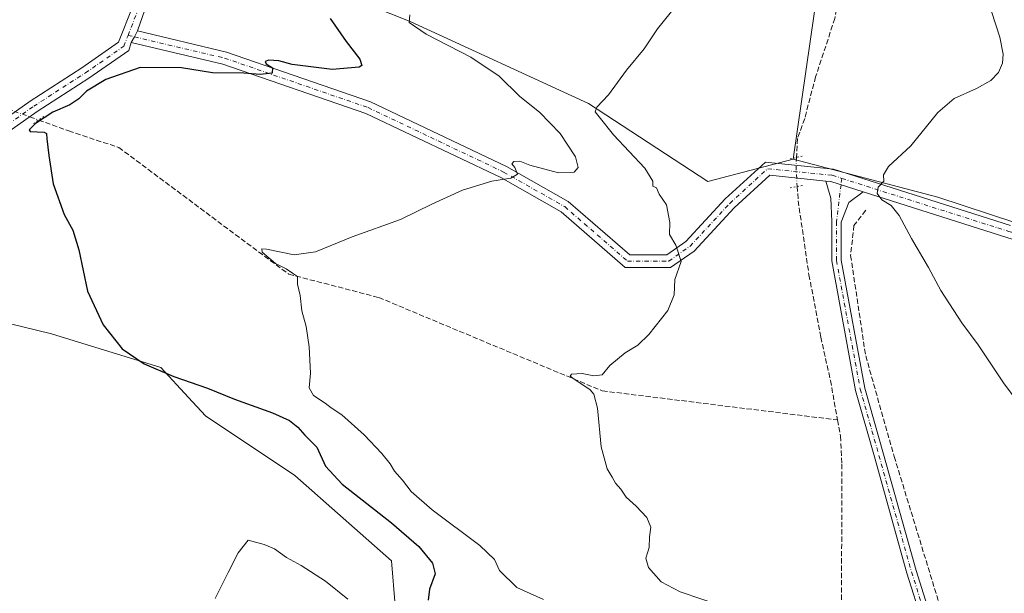
# Model space of a CAD drawing. Units: metres. Extents: x 597507 to 600983, y 4708295 to 4710658.
# Drawn here: x 598634 to 598947, y 4708613 to 4708795 of the extents above; entities that cross this region are included whole.
import ezdxf

# ---------------------------------------------------------------- set-up
doc = ezdxf.new("R2010")
doc.units = ezdxf.units.M
doc.header["$MEASUREMENT"] = 0
for name, pattern in [('DGN Style 3', [2.307223458686699, 1.648016756204785, -0.6592067024819142]), ('DGN Style 4', [2.6384748266838614, 1.318413404963828, -0.6592067024819142, 0.001648016756204785, -0.6592067024819142]), ('DGN Style 5', [1.1536117293433497, 0.4944050268614355, -0.6592067024819142])]:
    doc.linetypes.add(name, pattern=pattern)
for name, color, linetype, lineweight in [('Camino Cxs', 7, 'Continuous', 0), ('Camino eje', 30, 'DGN Style 4', 13), ('Corriente artificial lineal', 4, 'DGN Style 3', 13), ('Corriente artificial lineal oculto', 135, 'DGN Style 4', 13), ('Cultivos herbáceos CxS', 92, 'Continuous', 0), ('Cultivos leñosos CxS', 92, 'Continuous', 0), ('Curva de nivel maestra', 30, 'Continuous', 30), ('Curva de nivel normal', 30, 'Continuous', 0), ('Pista no pavimentada Cxs', 111, 'Continuous', 0), ('Pista no pavimentada eje', 91, 'DGN Style 4', 0), ('Puente lineal', 2, 'DGN Style 5', 0)]:
    doc.layers.add(name, color=color, linetype=linetype, lineweight=lineweight)

# ---------------------------------------------------------------- blocks, each defined once
blk = doc.blocks.new('*U16')
at = {"layer": 'Cultivos leñosos CxS', "color": 92, "linetype": 'Continuous', "lineweight": 0}
blk.add_polyline3d([(598990.8088999996, 4708716.9461, 344.6983000000037), (598925.5544999996, 4708738.388900001, 340.9327000000048), (598879.6421999997, 4708750.417099999, 337.133799999996), (598895.8273999998, 4708862.624299999, 340.9752000000008), (598904.4005000005, 4708855.729499999, 339.1131000000024), (598906.0543999998, 4708865.185500001, 339.1999999999971), (598906.0544999996, 4708880.2919, 339.4756999999955), (598902.5537999999, 4708902.848300001, 340.2244999999967), (598899.1315000001, 4708931.275900001, 340.9339999999939), (598895.0437000003, 4708955.223099999, 341.530700000003), (598899.4864999996, 4708955.431299999, 340.6193999999959), (598902.0055000001, 4708969.549100001, 340.1745999999985), (598895.8273, 4708992.805299999, 340.4251999999979), (598891.8315000003, 4709035.8671, 342.0994000000064), (598898.8340999996, 4709050.8563, 344.0151999999944), (598909.3570999998, 4709057.075099999, 346.005799999999), (598922.4145000001, 4709058.938300001, 347.215200000006), (598922.6272999998, 4709058.968699999, 347.2305999999954), (598934.0182999996, 4709049.424500001, 346.6247000000003), (598934.9773000004, 4709048.6209, 346.6546999999992), (598942.1518999999, 4709038.365499999, 346.6282999999967), (598952.1627000002, 4709025.987500001, 347.3144000000029)], dxfattribs=at)
blk = doc.blocks.new('*U19')
at = {"layer": 'Cultivos herbáceos CxS', "color": 92, "linetype": 'Continuous', "lineweight": 0}
for points in [[(598716.6819000002, 4708810.6435, 349.3978000000061), (598758.0122999996, 4708794.111099999, 345.3041999999987), (598814.6940000001, 4708768.131100001, 340.5862999999954), (598852.4818000002, 4708743.3321, 337.6671000000061), (598879.6421999997, 4708750.417099999, 337.133799999996), (598925.5544999996, 4708738.388900001, 340.9327000000048), (598990.8088999996, 4708716.9461, 344.6983000000037)], [(598754.4663000006, 4708594.542500001, 355.0574000000051), (598752.1052999999, 4708622.883500001, 353.1635999999999), (598721.4024999999, 4708650.044500001, 353.2353000000003), (598693.0617000004, 4708668.9387, 352.616399999999), (598687.6642000005, 4708674.786499999, 351.6410000000033), (598678.8925000001, 4708684.290300001, 349.6509999999981), (598644.2766000004, 4708694.963199999, 352.1190000000061), (598582.0993999997, 4708710.1768, 352.125199999995), (598567.1798, 4708715.978900001, 351.5317000000068), (598537.8866999998, 4708697.797499999, 351.4137999999948), (598539.9326, 4708783.1589, 349.9232999999949), (598503.2251000004, 4708789.166099999, 349.4309000000067), (598502.0398000004, 4708675.5483, 351.3245000000024), (598487.5893000001, 4708666.579299999, 351.4499000000069), (598467.8820000002, 4708653.894500001, 351.5136999999959), (598447.7379000002, 4708651.810900001, 350.9192999999942), (598424.8152999999, 4708642.0865, 351.2026999999944), (598420.0073999995, 4708641.2269, 351.1505000000034), (598404.3311000001, 4708569.115700001, 352.4434000000037)]]:
    blk.add_polyline3d(points, dxfattribs=at)

msp = doc.modelspace()

# ---------------------------------------------------------------- linework, layer by layer
at = {"layer": 'Camino Cxs', "color": 7, "linetype": 'Continuous', "lineweight": 0, "extrusion": (-0.1457918133169911, -0.1772951311113843, 0.9732991234219522), "elevation": -921821.0846789628, "flags": 128}
msp.add_lwpolyline([(-2528164.360673621, 3910187.423363465), (-2528163.06337764, 3910188.30817485), (-2528153.038819653, 3910192.428145934)], dxfattribs=at)
at = {"layer": 'Camino Cxs', "color": 7, "linetype": 'Continuous', "lineweight": 0}
for points in [[(598925.6404999997, 4708587.6589, 336.4060999999929), (598915.7191000005, 4708619.0109, 336.3310000000056), (598905.3941000003, 4708655.942500001, 336.5813000000053), (598899.4225000005, 4708677.042099999, 337.2024999999995), (598891.8443, 4708718.124100001, 338.148199999996), (598891.8443, 4708730.656500001, 338.8205000000016), (598891.5582999998, 4708738.0985, 338.8583999999973), (598889.9972999999, 4708743.515000001, 338.5114000000031), (598891.5462999997, 4708743.356100001, 338.7145000000019), (598901.8361000001, 4708740.086300001, 339.6601999999984), (598897.2468999998, 4708736.643300001, 339.3637000000017), (598894.8443, 4708730.4725, 338.9622999999993), (598894.8443, 4708718.398499999, 338.2562999999937), (598902.3472999996, 4708677.724099999, 337.2584999999963), (598908.2821000004, 4708656.754899999, 336.7421000000031), (598918.5947000004, 4708619.867699999, 336.5090999999957), (598928.5169000002, 4708588.513300001, 336.3166000000056)], [(598901.8361000001, 4708740.086300001, 339.6601999999984), (598897.2468999998, 4708736.643300001, 339.3637000000017), (598894.8443, 4708730.4725, 338.9622999999993), (598894.8443, 4708718.398499999, 338.2562999999937), (598902.3472999996, 4708677.724099999, 337.2584999999963), (598908.2821000004, 4708656.754899999, 336.7421000000031), (598918.5947000004, 4708619.867699999, 336.5090999999957), (598928.5169000002, 4708588.513300001, 336.3166000000056), (598934.4839000005, 4708567.0317, 336.8497000000062), (598937.3101000005, 4708555.323899999, 336.7455999999947), (598937.3101000005, 4708543.5481, 336.8948999999994), (598934.9184999998, 4708523.220100001, 336.3687000000064), (598931.9391000001, 4708523.570699999, 336.0053000000044), (598934.3101000005, 4708543.723900001, 336.9516000000003), (598934.3101000005, 4708554.9669, 336.9793999999966), (598931.5796999997, 4708566.277899999, 336.7054000000062), (598925.6404999997, 4708587.6589, 336.4060999999929), (598915.7191000005, 4708619.0109, 336.3310000000056), (598905.3941000003, 4708655.942500001, 336.5813000000053), (598899.4225000005, 4708677.042099999, 337.2024999999995), (598891.8443, 4708718.124100001, 338.148199999996), (598891.8443, 4708730.656500001, 338.8205000000016), (598891.5582999998, 4708738.0985, 338.8583999999973), (598889.9972999999, 4708743.514900001, 338.5114000000031)]]:
    msp.add_polyline3d(points, dxfattribs=at)
at = {"layer": 'Camino eje', "color": 30, "linetype": 'DGN Style 4', "lineweight": 13, "extrusion": (0.002833116905965501, 0.02301594092623805, 0.9997310837979767), "elevation": 110411.8623551509, "flags": 128}
msp.add_lwpolyline([(-19133.94935502857, -4745354.759754437), (-19133.94935502869, -4745352.724364066)], dxfattribs=at)
at = {"layer": 'Camino eje', "color": 30, "linetype": 'DGN Style 4', "lineweight": 13}
msp.add_polyline3d([(598894.7925000006, 4708742.3245, 339.0794000000024), (598893.3443, 4708730.5645, 338.9067000000068), (598893.3443, 4708718.261299999, 338.2317999999942), (598900.8849, 4708677.383099999, 337.2342000000062), (598906.8381000003, 4708656.3487, 336.6349000000046), (598917.1568999998, 4708619.439300001, 336.3454999999958), (598927.0787000004, 4708588.086100001, 336.2909000000073), (598933.0318999998, 4708566.654899999, 336.7430000000023), (598935.8101000005, 4708555.145500001, 336.864499999996), (598935.8101000005, 4708543.6361, 336.9229999999953), (598933.4287, 4708523.395300001, 336.1987999999984)], dxfattribs=at)
at = {"layer": 'Corriente artificial lineal', "color": 4, "linetype": 'DGN Style 3', "lineweight": 13}
for points in [[(598891.9506999999, 4708995.9266, 340.4008000000031), (598897.1001000004, 4708956.590100001, 341.0742999999929), (598902.7801000001, 4708898.7501, 340.1352999999945), (598903.4600999998, 4708874.030099999, 340.3699000000051), (598901.0201000003, 4708854.190099999, 339.6827999999951), (598897.9801000003, 4708833.550100001, 339.207899999994), (598895.6601, 4708811.630100001, 338.4848999999958), (598892.8201000001, 4708795.1501, 337.8378999999986), (598886.7401000002, 4708776.590100001, 337.3714999999939), (598883.2600999996, 4708763.3101, 337.1708999999973), (598880.9401000004, 4708756.9901, 337.0890000000072), (598880.6586999996, 4708751.003799999, 337.0948000000063)], [(598640.1284999996, 4708762.8771, 350.635500000004), (598649.6847999999, 4708759.436799999, 349.3840999999957), (598665.5597999999, 4708754.145199999, 348.3187999999937), (598719.5349000003, 4708713.928400001, 345.1420999999973), (598748.1100000005, 4708706.520099999, 343.6215999999986), (598819.0185000002, 4708676.886700001, 339.8522999999986), (598893.6880999999, 4708667.659299999, 335.5932999999932)], [(598880.8811999997, 4708741.802300001, 337.4088000000047), (598881.1801000005, 4708737.2301, 336.7888999999996), (598884.6201, 4708713.710100001, 336.5056000000041), (598888.3800999997, 4708693.950099999, 335.9863999999943), (598891.4200999998, 4708680.190099999, 335.8119000000006), (598893.6880999999, 4708667.659299999, 335.5932999999932)], [(598902.6162, 4708734.219599999, 339.4725999999937), (598898.8951000003, 4708729.4354, 339.0895000000019), (598897.8320000004, 4708719.8671, 338.4529000000039), (598902.6162, 4708687.9727, 337.337400000004), (598911.6529000001, 4708656.078400001, 336.6690999999992), (598931.3211000003, 4708591.757999999, 335.9796000000061), (598940.3578000005, 4708558.8005, 336.7771000000066), (598940.3578000005, 4708549.232200001, 336.6429000000062), (598938.7631000001, 4708530.6271, 336.4752000000008), (598930.2578999996, 4708506.706300001, 335.2695999999996), (598908.9950000001, 4708465.243600001, 334.6172999999981), (598895.7056999998, 4708448.233300001, 334.415599999993), (598883.4795000004, 4708432.2861, 334.1655000000028), (598869.5301000001, 4708425.1501, 333.8574999999983)], [(598893.6880999999, 4708667.659299999, 335.5932999999932), (598894.6201, 4708662.5101, 335.7462999999989), (598895.0201000003, 4708653.630100001, 335.7602999999945), (598895.0601000005, 4708639.870100001, 335.7170000000042), (598894.8501000004, 4708603.1501, 335.4998000000051), (598894.4101, 4708576.5101, 336.6824000000051), (598893.2500999998, 4708561.390100001, 336.4164000000019), (598883.2500999998, 4708520.5101, 335.1867999999959), (598880.6501000002, 4708506.030099999, 335.1895999999979), (598876.4501, 4708489.0701, 334.8432999999932), (598870.8101000005, 4708456.190099999, 334.4416999999958), (598869.8101000005, 4708443.0701, 334.1757999999973), (598869.5301000001, 4708425.1501, 333.8574999999983)]]:
    msp.add_polyline3d(points, dxfattribs=at)
at = {"layer": 'Corriente artificial lineal oculto', "color": 135, "linetype": 'DGN Style 4', "lineweight": 13, "extrusion": (-0.03698275802498319, 0.01331408176362161, 0.9992272068131738), "elevation": 40903.85546612977, "flags": 128}
msp.add_lwpolyline([(-4633179.648385871, -1030928.533467171), (-4633179.648385871, -1030917.639553132)], dxfattribs=at)
at = {"layer": 'Corriente artificial lineal oculto', "color": 135, "linetype": 'DGN Style 4', "lineweight": 13, "extrusion": (0.2970151472222267, 0.03973875566598687, 0.9540455091968506), "elevation": 365318.1364244167, "flags": 128}
msp.add_lwpolyline([(4587744.633375883, -1161953.532167066), (4587741.310504599, -1161952.89845256), (4587735.483637153, -1161952.484318962)], dxfattribs=at)
at = {"layer": 'Cultivos herbáceos CxS', "color": 92, "linetype": 'Continuous', "lineweight": 0}
for points in [[(598726.0099, 4708937.767100001, 353.0016000000033), (598710.3671000004, 4708943.0009, 353.4747000000062), (598678.8964999998, 4708953.530300001, 353.2391000000061), (598680.0371000003, 4708951.7555, 353.2694999999949), (598689.5232999995, 4708936.997300001, 353.6279000000068), (598677.7131000003, 4708817.7293, 351.474000000002), (598716.6819000002, 4708810.6435, 349.3978000000061), (598758.0122999996, 4708794.111099999, 345.3041999999987), (598814.6940000001, 4708768.131100001, 340.5862999999954), (598852.4818000002, 4708743.3321, 337.6671000000061), (598879.6421999997, 4708750.417099999, 337.133799999996)], [(598754.4663000006, 4708594.542500001, 355.0574000000051), (598752.1052999999, 4708622.883500001, 353.1635999999999), (598721.4024999999, 4708650.044500001, 353.2353000000003), (598693.0617000004, 4708668.9387, 352.616399999999), (598687.6642000005, 4708674.786499999, 351.6410000000033), (598678.8925000001, 4708684.290300001, 349.6509999999981), (598644.2766000004, 4708694.963199999, 352.1190000000061), (598582.0993999997, 4708710.1768, 352.125199999995), (598567.1798, 4708715.978900001, 351.5317000000068), (598537.8866999998, 4708697.797499999, 351.4137999999948), (598539.9326, 4708783.1589, 349.9232999999949), (598503.2251000004, 4708789.166099999, 349.4309000000067), (598502.0398000004, 4708675.5483, 351.3245000000024), (598487.5893000001, 4708666.579299999, 351.4499000000069), (598467.8820000002, 4708653.894500001, 351.5136999999959), (598447.7379000002, 4708651.810900001, 350.9192999999942), (598424.8152999999, 4708642.0865, 351.2026999999944), (598420.0073999995, 4708641.2269, 351.1505000000034), (598404.3311000001, 4708569.115700001, 352.4434000000037)], [(598879.6421999997, 4708750.417099999, 337.133799999996), (598925.5544999996, 4708738.388900001, 340.9327000000048), (598990.8088999996, 4708716.9461, 344.6983000000037), (599146.6551000001, 4708665.8759, 352.8418999999994)]]:
    msp.add_polyline3d(points, dxfattribs=at)
at = {"layer": 'Cultivos leñosos CxS', "color": 92, "linetype": 'Continuous', "lineweight": 0, "extrusion": (-0.004834745764593465, -0.0335178610675493, 0.9994264246170642), "elevation": -160385.7326673987, "flags": 128}
msp.add_lwpolyline([(-79505.8555965221, 4743418.469685477), (-79505.8555965221, 4743305.036124373)], dxfattribs=at)
at = {"layer": 'Cultivos leñosos CxS', "color": 92, "linetype": 'Continuous', "lineweight": 0}
msp.add_polyline3d([(598726.0099, 4708937.767100001, 353.0016000000033), (598749.2072999999, 4708917.8531, 350.8304999999964), (598770.0551000005, 4708907.3737, 349.547000000006), (598804.1476999996, 4708896.6953, 348.6000000000058), (598848.7285000002, 4708874.7829, 345.5558000000019), (598870.1967000002, 4708870.866699999, 344.3000000000029), (598891.4524999997, 4708866.142899999, 341.5663000000059), (598895.8273999998, 4708862.624299999, 340.9752000000008), (598879.6421999997, 4708750.417099999, 337.133799999996), (598852.4818000002, 4708743.3321, 337.6671000000061), (598814.6940000001, 4708768.131100001, 340.5862999999954), (598758.0122999996, 4708794.111099999, 345.3041999999987), (598716.6819000002, 4708810.6435, 349.3978000000061), (598677.7131000003, 4708817.7293, 351.474000000002), (598689.5232999995, 4708936.997300001, 353.6279000000068), (598680.0371000003, 4708951.7555, 353.2694999999949), (598678.8964999998, 4708953.530300001, 353.2391000000061), (598710.3671000004, 4708943.0009, 353.4747000000062)], close=True, dxfattribs=at)
for points in [[(598726.0099, 4708937.767100001, 353.0016000000033), (598710.3671000004, 4708943.0009, 353.4747000000062), (598678.8964999998, 4708953.530300001, 353.2391000000061), (598680.0371000003, 4708951.7555, 353.2694999999949), (598689.5232999995, 4708936.997300001, 353.6279000000068), (598677.7131000003, 4708817.7293, 351.474000000002), (598716.6819000002, 4708810.6435, 349.3978000000061), (598758.0122999996, 4708794.111099999, 345.3041999999987), (598814.6940000001, 4708768.131100001, 340.5862999999954), (598852.4818000002, 4708743.3321, 337.6671000000061), (598879.6421999997, 4708750.417099999, 337.133799999996)], [(598404.3311000001, 4708569.115700001, 352.4434000000037), (598420.0073999995, 4708641.2269, 351.1505000000034), (598424.8152999999, 4708642.0865, 351.2026999999944), (598447.7379000002, 4708651.810900001, 350.9192999999942), (598467.8820000002, 4708653.894500001, 351.5136999999959), (598487.5893000001, 4708666.579299999, 351.4499000000069), (598502.0398000004, 4708675.5483, 351.3245000000024), (598503.2251000004, 4708789.166099999, 349.4309000000067), (598539.9326, 4708783.1589, 349.9232999999949), (598537.8866999998, 4708697.797499999, 351.4137999999948), (598567.1798, 4708715.978900001, 351.5317000000068), (598582.0993999997, 4708710.1768, 352.125199999995), (598644.2766000004, 4708694.963199999, 352.1190000000061), (598678.8925000001, 4708684.290300001, 349.6509999999981), (598687.6642000005, 4708674.786499999, 351.6410000000033), (598693.0617000004, 4708668.9387, 352.616399999999), (598721.4024999999, 4708650.044500001, 353.2353000000003), (598752.1052999999, 4708622.883500001, 353.1635999999999), (598754.4663000006, 4708594.542500001, 355.0574000000051)], [(598754.4663000006, 4708594.542500001, 355.0574000000051), (598752.1052999999, 4708622.883500001, 353.1635999999999), (598721.4024999999, 4708650.044500001, 353.2353000000003), (598693.0617000004, 4708668.9387, 352.616399999999), (598687.6642000005, 4708674.786499999, 351.6410000000033), (598678.8925000001, 4708684.290300001, 349.6509999999981), (598644.2766000004, 4708694.963199999, 352.1190000000061), (598582.0993999997, 4708710.1768, 352.125199999995), (598567.1798, 4708715.978900001, 351.5317000000068), (598537.8866999998, 4708697.797499999, 351.4137999999948), (598539.9326, 4708783.1589, 349.9232999999949), (598503.2251000004, 4708789.166099999, 349.4309000000067), (598502.0398000004, 4708675.5483, 351.3245000000024), (598487.5893000001, 4708666.579299999, 351.4499000000069), (598467.8820000002, 4708653.894500001, 351.5136999999959), (598447.7379000002, 4708651.810900001, 350.9192999999942), (598424.8152999999, 4708642.0865, 351.2026999999944), (598420.0073999995, 4708641.2269, 351.1505000000034), (598404.3311000001, 4708569.115700001, 352.4434000000037)], [(598879.6421999997, 4708750.417099999, 337.133799999996), (598925.5544999996, 4708738.388900001, 340.9327000000048), (598990.8088999996, 4708716.9461, 344.6983000000037), (599146.6551000001, 4708665.8759, 352.8418999999994)]]:
    msp.add_polyline3d(points, dxfattribs=at)
at = {"layer": 'Curva de nivel maestra', "color": 30, "linetype": 'Continuous', "lineweight": 30, "elevation": 350, "flags": 128}
msp.add_lwpolyline([(598732.6200000001, 4708795.1601), (598737.7300000006, 4708787.840100001), (598742.1100000005, 4708782.1801), (598742.7300000006, 4708780.2401), (598741.8399999999, 4708779.630100001), (598733.3099999996, 4708778.890100001), (598720.5599999996, 4708780.5601), (598716.3799999999, 4708781.670100001), (598713.2199999997, 4708781.9001), (598711.9900000002, 4708781.470100001), (598712.3600000005, 4708780.700099999), (598714.3399999999, 4708779.450099999), (598714.25, 4708777.780099999), (598710.4199999999, 4708777.300100001), (598705.2300000006, 4708777.800100001), (598695.3099999996, 4708777.9101), (598685.4800000006, 4708779.4301), (598672.3399999999, 4708779.5701), (598661.4800000006, 4708775.7401), (598655.3600000005, 4708772.0001), (598652.8700000001, 4708769.590100001), (598650.0300000003, 4708767.720100001), (598644.6299999999, 4708765.4101), (598639.0999999996, 4708761.7301), (598637.1699999999, 4708759.7301), (598637.4199999999, 4708759.190099999), (598641.8899999997, 4708758.9901), (598642.6200000001, 4708758.620100001), (598642.79, 4708756.880100001), (598643.4199999999, 4708751.620100001), (598644.7599999999, 4708742.640100001), (598648.2999999998, 4708732.840100001), (598651.0099999999, 4708727.880100001), (598652.9400000004, 4708721.710100001), (598655.7000000002, 4708708.540100001), (598660.6200000001, 4708697.840100001), (598666.6399999997, 4708690.1801), (598673.6299999999, 4708685.5001), (598683.0499999998, 4708681.460100001), (598693.7599999999, 4708677.700099999), (598702.3099999996, 4708674.280099999), (598714.4100000003, 4708669.940099999), (598719.7599999999, 4708667.470100001), (598722.3600000005, 4708665.350099999), (598724.6200000001, 4708662.8301), (598728.4699999997, 4708659.0001), (598731.2199999997, 4708653.0001), (598736.4600000001, 4708647.2501), (598752.1299999999, 4708635.0101), (598760.7599999999, 4708627.470100001), (598765.1200000001, 4708622.1501), (598765.9400000004, 4708618.7501), (598764.2400000002, 4708613.970100001), (598763.7599999999, 4708610.4301)], dxfattribs=at)
at = {"layer": 'Curva de nivel normal', "color": 30, "linetype": 'Continuous', "lineweight": 0, "flags": 128}
for points, elevation in [([(598842.8399999999, 4708799.5101), (598836.5300000003, 4708791.840100001), (598832.3200000003, 4708785.460100001), (598826.6699999999, 4708778.720100001), (598820.9699999997, 4708770.9101), (598817.2800000003, 4708766.920100001), (598816.7300000006, 4708765.440099999), (598818.0499999998, 4708763.920100001), (598822.6200000001, 4708758.140100001), (598832.54, 4708747.540100001), (598835.0999999996, 4708743.5101), (598835.0700000003, 4708741.890100001), (598836.2800000003, 4708741.390100001), (598837.0700000003, 4708739.3301), (598839.4000000004, 4708735.940099999), (598840.4699999997, 4708730.340100001), (598840.3200000003, 4708726.5801), (598842.3300000001, 4708723.100099999), (598844.0099999999, 4708717.940099999), (598842.0499999998, 4708712.2601), (598841.8399999999, 4708707.340100001), (598839.7800000003, 4708702.440099999), (598833.7999999998, 4708694.8301), (598830.3399999999, 4708691.440099999), (598826.3099999996, 4708689.0101), (598821.4000000004, 4708684.9001), (598818.9900000002, 4708682.0101), (598816.3399999999, 4708681.6601), (598812.6299999999, 4708682.4301), (598809.2599999999, 4708682.2401), (598808.8700000001, 4708681.590100001), (598809.7000000002, 4708680.9001), (598815.1299999999, 4708677.220100001), (598816.3399999999, 4708675.850099999), (598817.5, 4708671.420100001), (598818.7000000002, 4708659.0801), (598820.5599999996, 4708652.1501), (598822.1500000004, 4708649.5101), (598823.1799999997, 4708647.5801), (598824.9000000004, 4708645.720100001), (598826.6399999997, 4708643.1801), (598829.7800000003, 4708640.3101), (598833.1299999999, 4708636.670100001), (598834.3899999997, 4708633.600099999), (598833.9699999997, 4708630.5101), (598833.9100000003, 4708627.130100001), (598832.8799999999, 4708623.790100001), (598833.6699999999, 4708620.840100001), (598837.7100000001, 4708616.2301), (598843.7699999996, 4708613.0601), (598857.54, 4708608.420100001)], 340), ([(598757.9100000003, 4708796.2601), (598757.7599999999, 4708793.790100001), (598763.1600000003, 4708790.1601), (598777.3300000001, 4708782.8201), (598786.2599999999, 4708776.790100001), (598792.8099999996, 4708770.340100001), (598799.1299999999, 4708765.3301), (598805.7000000002, 4708758.5701), (598810.5300000003, 4708751.2401), (598811.4100000003, 4708747.770099999), (598810.1200000001, 4708746.360099999), (598805.1399999997, 4708746.140100001), (598796.0099999999, 4708748.540100001), (598792.8399999999, 4708749.780099999), (598790.9500000002, 4708749.7601), (598790.3399999999, 4708748.940099999), (598791.2699999996, 4708747.800100001), (598792.0700000003, 4708745.7401), (598789.9699999997, 4708744.4001), (598783.9699999997, 4708743.420100001), (598774.6399999997, 4708740.620100001), (598764.9699999997, 4708736.170100001), (598754.9699999997, 4708731.280099999), (598739.6399999997, 4708725.780099999), (598727.9600000001, 4708721.0001), (598721.2300000006, 4708720.0701), (598712.5099999999, 4708721.880100001), (598711, 4708722.0001), (598711.04, 4708720.880100001), (598715.3499999996, 4708717.3301), (598718.6799999997, 4708715.630100001), (598720.7000000002, 4708714.2401), (598722.25, 4708713.1601), (598722.3300000001, 4708710.7401), (598723.0999999996, 4708707.190099999), (598723.6699999999, 4708702.3301), (598725.04, 4708697.300100001), (598726.04, 4708690.840100001), (598726.4600000001, 4708682.5101), (598726.0199999996, 4708677.860099999), (598727.4100000003, 4708675.450099999), (598731.0599999996, 4708672.9301), (598732.9400000004, 4708671.4801), (598736.4000000004, 4708669.270099999), (598743.4100000003, 4708662.940099999), (598749.0599999996, 4708657.040100001), (598751.6900000004, 4708653.6801), (598753.0499999998, 4708651.360099999), (598755.6399999997, 4708648.5101), (598758.3899999997, 4708644.920100001), (598765, 4708639.0801), (598780.1200000001, 4708627.7601), (598784.8099999996, 4708623.340100001), (598786.3899999997, 4708619.870100001), (598791.8899999997, 4708614.420100001), (598800.4199999999, 4708610.620100001)], 345), ([(598954.3200000003, 4708668.780099999), (598946.4000000004, 4708679.470100001), (598938.3200000003, 4708691.540100001), (598933.0999999996, 4708698.520099999), (598926.4199999999, 4708708.7601), (598922.5800000001, 4708716.090100001), (598917.1900000004, 4708725.2501), (598913.2800000003, 4708732.5801), (598910.6900000004, 4708735.710100001), (598907.7800000003, 4708737.5601), (598906.2300000006, 4708739.5101), (598906.5700000003, 4708741.5101), (598908.4000000004, 4708743.5101), (598908.2300000006, 4708745.5101), (598909.8399999999, 4708748.1601), (598916.9600000001, 4708754.720100001), (598925.4900000002, 4708765.3101), (598930.7400000002, 4708769.7301), (598937.8200000003, 4708772.9001), (598942.3399999999, 4708775.4801), (598944.7300000006, 4708777.940099999), (598946.0800000001, 4708780.960100001), (598946.2699999996, 4708783.8201), (598945.2100000001, 4708789.170100001), (598942.4900000002, 4708797.350099999)], 340), ([(598706.6399999997, 4708629.5101), (598703.5199999996, 4708625.440099999), (598700.2699999996, 4708619.190099999), (598696.1699999999, 4708610.960100001)], 355), ([(598738.25, 4708610.790100001), (598731.1900000004, 4708616.5001), (598723.4900000002, 4708621.440099999), (598718.7699999996, 4708624.020099999), (598715, 4708626.7601), (598711.7199999997, 4708628.0801), (598706.6399999997, 4708629.5101)], 355)]:
    msp.add_lwpolyline(points, dxfattribs=dict(at, elevation=elevation))
at = {"layer": 'Pista no pavimentada Cxs', "color": 111, "linetype": 'Continuous', "lineweight": 0, "extrusion": (0.2730578568863636, -0.1621711637422428, 0.9482298879718529), "elevation": -599825.2555929014, "flags": 128}
msp.add_lwpolyline([(4354301.103470596, 1792036.07174046), (4354299.049669346, 1792035.930990634), (4354296.971928317, 1792035.871164085)], dxfattribs=at)
msp.add_lwpolyline([(4354301.103470596, 1792036.07174046), (4354299.049669346, 1792035.930990634), (4354296.971928317, 1792035.871164085)], dxfattribs=at)
at = {"layer": 'Pista no pavimentada Cxs', "color": 111, "linetype": 'Continuous', "lineweight": 0, "extrusion": (-0.1457918133169911, -0.1772951311113843, 0.9732991234219522), "elevation": -921821.0846789628, "flags": 128}
msp.add_lwpolyline([(-2528164.360673621, 3910187.423363465), (-2528163.06337764, 3910188.30817485), (-2528153.038819653, 3910192.428145934)], dxfattribs=at)
at = {"layer": 'Pista no pavimentada Cxs', "color": 111, "linetype": 'Continuous', "lineweight": 0}
for points in [[(598584.9959000006, 4708975.510700001, 352.8488999999972), (598653.1615000004, 4708959.1447, 353.5096000000049), (598656.8180999998, 4708957.953299999, 353.539499999999), (598664.8618999999, 4708955.3321, 353.5069999999978), (598667.5861000001, 4708954.444499999, 353.5276000000013), (598676.9747000001, 4708948.7443, 353.4532000000036), (598683.9765, 4708940.034700001, 353.5231000000058), (598686.8265000005, 4708928.8025, 353.2402000000002), (598687.6387, 4708917.1065, 352.9784000000073), (598687.3179000001, 4708898.8223, 352.5610000000015), (598680.7969000004, 4708843.472100001, 351.6386000000057), (598677.0818999996, 4708813.4879, 351.4474999999948), (598673.8563000001, 4708797.897100001, 351.1609999999928), (598671.4795000004, 4708791.1459, 351.1101999999955), (598670.5455, 4708789.311899999, 351.065499999997), (598669.5333000004, 4708787.4965, 351.0464999999967), (598668.8104999998, 4708785.002499999, 350.9467000000004), (598656.1123000003, 4708776.1689, 350.7194000000018), (598639.7128999997, 4708765.5887, 350.6343000000052), (598609.3655000003, 4708744.213500001, 351.0518000000012)], [(598606.9693, 4708747.418299999, 350.978099999993), (598637.4760999996, 4708768.9057, 350.5758999999962), (598653.8850999996, 4708779.4923, 350.7149999999965), (598665.5285, 4708787.5921, 350.9532000000036), (598670.0078999996, 4708799.0393, 351.0832999999984), (598673.1321, 4708814.140100001, 351.5043000000005), (598676.8256999999, 4708843.951900001, 351.6230999999971), (598683.3221000005, 4708899.0919, 352.3282999999938), (598683.6363000004, 4708917.002699999, 352.6465000000026), (598682.8611000003, 4708928.1669, 352.9550000000018), (598680.3135000002, 4708938.2071, 353.2201999999961), (598674.2977, 4708945.690099999, 353.3236999999936), (598665.9062999999, 4708950.7849, 353.3944999999949), (598652.0733000003, 4708955.292300001, 353.4076000000059), (598584.0312999999, 4708971.628699999, 352.7295000000013)], [(598606.9693, 4708747.418299999, 350.978099999993), (598637.4760999996, 4708768.9057, 350.5758999999962), (598653.8850999996, 4708779.4923, 350.7149999999965), (598665.5285, 4708787.5921, 350.9532000000036), (598670.0078999996, 4708799.0393, 351.0832999999984), (598673.1321, 4708814.140100001, 351.5043000000005), (598676.8256999999, 4708843.951900001, 351.6230999999971), (598683.3221000005, 4708899.0919, 352.3282999999938), (598683.6363000004, 4708917.002699999, 352.6465000000026), (598682.8611000003, 4708928.1669, 352.9550000000018), (598680.3135000002, 4708938.2071, 353.2201999999961), (598674.2977, 4708945.690099999, 353.3236999999936), (598665.9062999999, 4708950.7849, 353.3944999999949), (598652.0733000003, 4708955.292300001, 353.4076000000059), (598584.0312999999, 4708971.628699999, 352.7295000000013)], [(598664.8618999999, 4708955.3321, 353.5069999999978), (598667.5861000001, 4708954.444499999, 353.5276000000013), (598676.9747000001, 4708948.7443, 353.4532000000036), (598683.9765, 4708940.034700001, 353.5231000000058), (598686.8265000005, 4708928.8025, 353.2402000000002), (598687.6387, 4708917.1065, 352.9784000000073), (598687.3179000001, 4708898.8223, 352.5610000000015), (598680.7969000004, 4708843.472100001, 351.6386000000057), (598677.0818999996, 4708813.4879, 351.4474999999948), (598673.8563000001, 4708797.897100001, 351.1609999999928), (598671.4795000004, 4708791.1459, 351.1101999999955)], [(598947.4127000002, 4708725.603499999, 342.5016000000033), (598901.8361000001, 4708740.086300001, 339.6601999999984), (598891.5462999997, 4708743.356100001, 338.7145000000019), (598889.9972999999, 4708743.515000001, 338.5114000000031), (598872.2121000001, 4708745.339299999, 337.6306000000041), (598860.8876999998, 4708735.0001, 338.3929000000062), (598848.2226999998, 4708721.279899999, 339.538400000005), (598840.7169000005, 4708716.083699999, 340.3999999999942), (598826.2472999999, 4708716.083900001, 341.7470999999932), (598805.9266999997, 4708733.7313, 343.6563000000024), (598786.7801000001, 4708744.5987, 345.193299999999), (598743.9892999995, 4708764.951099999, 348.4184999999998), (598698.6123000003, 4708780.598900001, 350.3343000000023), (598669.5333000004, 4708787.4965, 351.0464999999967), (598670.5455, 4708789.311899999, 351.065499999997), (598671.4795000004, 4708791.1459, 351.1101999999955), (598699.7287, 4708784.4451, 350.4949000000051), (598745.5050999997, 4708768.659499999, 348.6725000000006), (598788.6287000002, 4708748.148700001, 345.402900000001), (598808.2481000006, 4708737.0131, 343.7152999999962), (598827.7417000001, 4708720.083900001, 341.7638000000007), (598839.4672999998, 4708720.083699999, 340.5415000000066), (598845.5828999998, 4708724.317500001, 339.7513000000035), (598858.0645000003, 4708737.8387, 338.3147999999928), (598870.8381000003, 4708749.501300001, 337.3726000000024), (598892.3646999998, 4708747.293099999, 338.7195999999968), (598948.6067000004, 4708729.4211, 342.5268000000069)], [(598671.4795000004, 4708791.1459, 351.1101999999955), (598699.7287, 4708784.4451, 350.4949000000051), (598745.5050999997, 4708768.659499999, 348.6725000000006), (598788.6287000002, 4708748.148700001, 345.402900000001), (598808.2481000006, 4708737.0131, 343.7152999999962), (598827.7417000001, 4708720.083900001, 341.7638000000007), (598839.4672999998, 4708720.083699999, 340.5415000000066), (598845.5828999998, 4708724.317500001, 339.7513000000035), (598858.0645000003, 4708737.8387, 338.3147999999928), (598870.8381000003, 4708749.501300001, 337.3726000000024), (598892.3646999998, 4708747.293099999, 338.7195999999968), (598948.6067000004, 4708729.4211, 342.5268000000069)], [(598669.5333000004, 4708787.4965, 351.0464999999967), (598668.8104999998, 4708785.002499999, 350.9467000000004), (598656.1123000003, 4708776.1689, 350.7194000000018), (598639.7128999997, 4708765.5887, 350.6343000000052), (598609.3655000003, 4708744.213500001, 351.0518000000012), (598572.3539000005, 4708714.8685, 351.6717999999965), (598547.7401000002, 4708696.077500001, 351.7087000000029), (598531.0185000002, 4708683.071699999, 351.7492999999959), (598509.6870999997, 4708668.9397, 351.8093999999983), (598492.0954999998, 4708660.1439, 351.8986000000005), (598468.3668999998, 4708648.9461, 351.8779000000068), (598455.5071, 4708645.463300001, 351.8894), (598427.3715000004, 4708637.500299999, 351.8782000000065), (598399.7254999997, 4708632.715500001, 351.5353000000032), (598347.0044999998, 4708625.032500001, 350.7872999999963)], [(598889.9972999999, 4708743.514900001, 338.5114000000031), (598872.2121000001, 4708745.339299999, 337.6306000000041), (598860.8876999998, 4708735.0001, 338.3929000000062), (598848.2226999998, 4708721.279899999, 339.538400000005), (598840.7169000005, 4708716.083699999, 340.3999999999942), (598826.2472999999, 4708716.083900001, 341.7470999999932), (598805.9266999997, 4708733.7313, 343.6563000000024), (598786.7801000001, 4708744.5987, 345.193299999999), (598743.9892999995, 4708764.951099999, 348.4184999999998), (598698.6123000003, 4708780.598900001, 350.3343000000023), (598669.5333000004, 4708787.4965, 351.0464999999967)], [(599268.7801000001, 4708618.678900001, 352.8892000000051), (599245.4256999996, 4708627.1351, 352.2596999999951), (599204.6013000002, 4708641.267300001, 351.2811999999976), (599148.5188999996, 4708659.088500001, 352.8209000000061), (599102.9360999997, 4708676.379100001, 352.7234999999928), (599022.3207, 4708702.553900001, 347.036300000007), (598947.4127000002, 4708725.603499999, 342.5016000000033), (598901.8361000001, 4708740.086300001, 339.6601999999984)]]:
    msp.add_polyline3d(points, dxfattribs=at)
at = {"layer": 'Pista no pavimentada eje', "color": 91, "linetype": 'DGN Style 4', "lineweight": 0, "extrusion": (-0.03431876282188787, 0.007530241752186914, 0.9993825683778603), "elevation": 15263.538160315, "flags": 128}
msp.add_lwpolyline([(-4727679.784728473, -424165.0202043661), (-4727679.784728473, -424162.9482079761)], dxfattribs=at)
at = {"layer": 'Pista no pavimentada eje', "color": 91, "linetype": 'DGN Style 4', "lineweight": 0}
for points in [[(598668.5229000002, 4708789.755700001, 350.9927000000025), (598671.9321, 4708798.4681, 351.1435999999958), (598675.1070999998, 4708813.814099999, 351.475099999996), (598678.8113000002, 4708843.7119, 351.633600000001), (598685.3201000001, 4708898.9571, 352.4453000000067), (598685.6375000002, 4708917.0547, 352.8208000000013), (598684.8437000001, 4708928.4847, 353.100099999996), (598682.1451000003, 4708939.1209, 353.3871999999974), (598675.6363000004, 4708947.2171, 353.4407999999967), (598666.7462999999, 4708952.614700001, 353.528999999995), (598658.3567000004, 4708955.348300001, 353.4807000000001)], [(598346.7585000005, 4708627.017899999, 350.8600000000006), (598399.4106999999, 4708634.6907, 351.4171999999962), (598426.9275000002, 4708639.453299999, 351.7505999999994), (598454.9732999997, 4708647.390699999, 351.894100000005), (598467.6732999999, 4708650.8303, 351.8751000000047), (598491.2213000003, 4708661.9429, 351.9116999999969), (598508.6838999996, 4708670.674100001, 351.8208000000013), (598529.8504999997, 4708684.697100001, 351.7274999999936), (598546.5192999998, 4708697.661699999, 351.7198999999964), (598571.1256999997, 4708716.447100001, 351.6049000000057), (598608.1672999999, 4708745.8159, 351.0427000000054), (598638.5944999997, 4708767.247300001, 350.6695000000037), (598654.9987000005, 4708777.830700001, 350.7909999999974), (598667.1694999998, 4708786.297300001, 350.9812999999995), (598668.5229000002, 4708789.755700001, 350.9927000000025)], [(598670.5455, 4708789.311899999, 351.065499999997), (598699.1705, 4708782.5219, 350.4569999999949), (598744.7471000003, 4708766.805299999, 348.5142000000051), (598787.7043000003, 4708746.3737, 345.2887999999948), (598807.0875000004, 4708735.372099999, 343.6915000000009), (598826.9945, 4708718.083900001, 341.7743999999948), (598840.0921, 4708718.083699999, 340.5250999999989), (598846.9029000001, 4708722.798699999, 339.7165999999997), (598859.4760999996, 4708736.419299999, 338.4012999999977), (598871.5251000002, 4708747.420299999, 337.5072999999975), (598891.9555000003, 4708745.3245, 338.7195999999968), (598895.0411, 4708744.3441, 339.0322000000015)], [(598895.0411, 4708744.3441, 339.0322000000015), (598948.0097000003, 4708727.5123, 342.6027999999933), (599022.9237000003, 4708704.460899999, 347.061600000001), (599103.6001000004, 4708678.2663, 352.5673999999999), (599149.1769000003, 4708660.9779, 352.8156000000017), (599205.2313000001, 4708643.1655, 351.4067000000068), (599246.0932999998, 4708629.020500001, 352.2492999999959), (599272.0169000002, 4708619.634099999, 352.9753999999957)]]:
    msp.add_polyline3d(points, dxfattribs=at)
at = {"layer": 'Puente lineal', "color": 2, "linetype": 'DGN Style 5', "lineweight": 0, "extrusion": (0.01994245941416866, 0.01404668246024314, 0.9997024502442591), "elevation": 78431.28477969665, "flags": 128}
msp.add_lwpolyline([(3504937.55120981, -3200014.384120041), (3504937.55120981, -3200010.382947044)], dxfattribs=at)
at = {"layer": 'Puente lineal', "color": 2, "linetype": 'DGN Style 5', "lineweight": 0, "extrusion": (-0.03676591190391139, -0.008403636999548072, 0.9992885702373734), "elevation": -61251.96467732848, "flags": 128}
msp.add_lwpolyline([(-4456920.507763481, 1631903.201598016), (-4456920.507763481, 1631898.890213231)], dxfattribs=at)
at = {"layer": 'Puente lineal', "color": 2, "linetype": 'DGN Style 5', "lineweight": 0, "extrusion": (-0.0117163751263315, -0.002115823946680085, 0.9999291224096466), "elevation": -16642.29228276182, "flags": 128}
msp.add_lwpolyline([(598845.3755031794, 4708717.427734745), (598840.9451792531, 4708716.627732956)], dxfattribs=at)

# ---------------------------------------------------------------- block references
at = {"layer": 'Cultivos herbáceos CxS', "color": 92, "linetype": 'Continuous', "lineweight": 0}
msp.add_blockref('*U19', (0, 0), dxfattribs=at)
at = {"layer": 'Cultivos leñosos CxS', "color": 92, "linetype": 'Continuous', "lineweight": 0}
msp.add_blockref('*U16', (0, 0), dxfattribs=at)

doc.saveas('drawing.dxf')
